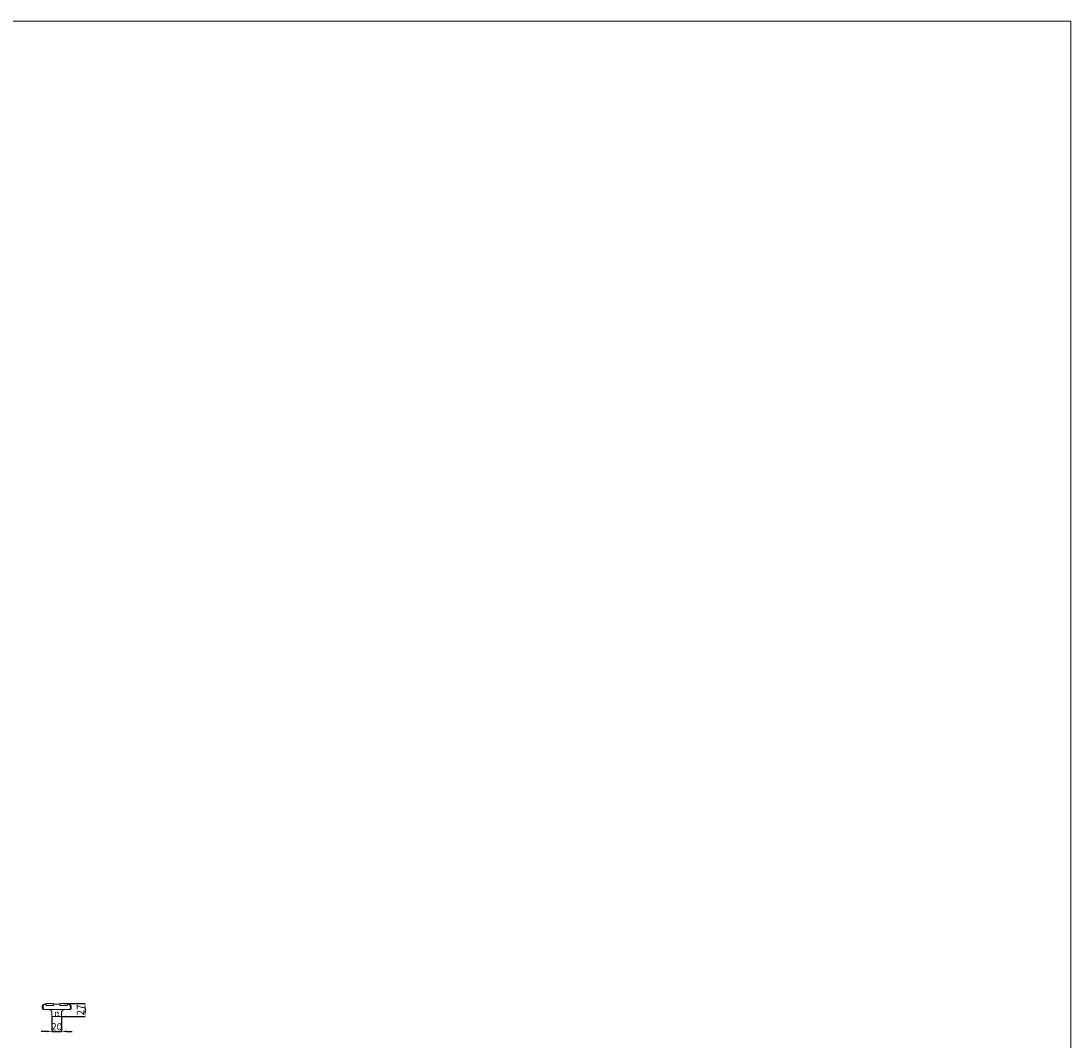
# Model space of a CAD drawing. Units: millimetres. Extents: x 1736 to 5936, y 1739 to 5939.
# Drawn here: x 3762 to 5936, y 3827 to 5939 of the extents above; entities that cross this region are included whole.
import ezdxf

# ---------------------------------------------------------------- set-up
doc = ezdxf.new("R2010")
doc.units = ezdxf.units.MM
doc.header["$MEASUREMENT"] = 0
doc.linetypes.add('Dashed', pattern=[10, 5, -5])
doc.layers.get('0').update_dxf_attribs({"lineweight": 13})
doc.styles.add('Arial', font='arial.ttf')
doc.dimstyles.new('Default', dxfattribs={"dimtxt": 15, "dimasz": 11, "dimexe": 0.5, "dimexo": 0.5, "dimgap": 2, "dimtad": 1, "dimtoh": 1, "dimdec": 0, "dimzin": 1, "dimdsep": 46, "dimtxsty": 'Arial', "dimcen": 0.5, "dimazin": 0, "dimtfac": 1, "dimtdec": 4, "dimtix": 1, "dimtmove": 1, "dimatfit": 3, "dimfxl": 1, "dimtolj": 1, "dimtzin": 1, "dimarcsym": 0})

# ---------------------------------------------------------------- blocks, each defined once
blk = doc.blocks.new('*D14')
at = {"color": 0, "lineweight": -2, "transparency": 16777216}
for p, q in [((3851.3, 3904.8), (3895.1, 3904.8)), ((3894.6, 3893.8), (3894.6, 3888.8)), ((3846.5, 3877.8), (3895.1, 3877.8))]:
    blk.add_line(p, q, dxfattribs=at)
at = {"color": 0, "transparency": 16777216}
for points in [[(3892.8, 3893.8), (3896.4, 3893.8), (3894.6, 3904.8)], [(3892.8, 3888.8), (3896.4, 3888.8), (3894.6, 3877.8)]]:
    blk.add_solid(points, dxfattribs=at)
at = {"layer": 'Defpoints', "color": 0, "transparency": 16777216}
for p in [(3850.8, 3904.8), (3846, 3877.8), (3894.6, 3877.8)]:
    blk.add_point(p, dxfattribs=at)
at = {"color": 0, "transparency": 16777216, "insert": (3885.1, 3891.3), "char_height": 15, "attachment_point": 5, "rotation": 90, "style": 'Arial'}
blk.add_mtext('\\A1;27', dxfattribs=at)
blk = doc.blocks.new('*D15')
at = {"color": 0, "lineweight": -2, "transparency": 16777216}
for p, q in [((3826, 3877.3), (3826, 3846.4)), ((3846, 3877.3), (3846, 3846.4)), ((3815, 3846.9), (3804, 3846.9)), ((3826, 3846.9), (3846, 3846.9)), ((3857, 3846.9), (3868, 3846.9))]:
    blk.add_line(p, q, dxfattribs=at)
at = {"color": 0, "transparency": 16777216}
for points in [[(3815, 3848.7), (3815, 3845), (3826, 3846.9)], [(3857, 3848.7), (3857, 3845), (3846, 3846.9)]]:
    blk.add_solid(points, dxfattribs=at)
at = {"layer": 'Defpoints', "color": 0, "transparency": 16777216}
for p in [(3826, 3877.8), (3846, 3877.8), (3846, 3846.9)]:
    blk.add_point(p, dxfattribs=at)
at = {"color": 0, "transparency": 16777216, "insert": (3836, 3856.5), "char_height": 15, "attachment_point": 5, "style": 'Arial'}
blk.add_mtext('\\A1;20', dxfattribs=at)
blk = doc.blocks.new('HL-046b_60_40')
blk.add_line((10, 0), (-10, 0))
for points in [[(20.2, 26.5), (20.1, 26.5), (20.1, 26.5), (20.1, 26.5), (20, 26.5), (19.9, 26.5), (19.8, 26.5), (19.8, 26.6), (19.8, 26.6), (19.8, 26.6), (19.7, 26.6), (19.6, 26.6), (19.5, 26.6), (19.5, 26.6), (19.3, 26.6), (19.2, 26.6), (19.2, 26.7), (19.1, 26.7), (18.8, 26.7), (18.8, 26.7), (18.7, 26.7), (18.6, 26.7), (18.4, 26.8), (18.2, 26.8), (18, 26.8), (17.7, 26.8), (17.6, 26.8), (17.5, 26.9), (17.4, 26.9), (17.3, 26.9), (17, 26.9), (16.8, 26.9), (16.5, 26.9), (16.3, 26.9), (16.1, 27), (15.9, 27), (15.7, 27), (15.4, 27), (15.3, 27), (15, 27), (14.8, 27), (14.6, 27), (14.5, 27), (14.1, 27), (13.8, 27), (13.6, 27), (13.2, 27), (13, 27), (12.7, 27), (12.5, 26.9), (12.2, 26.9), (11.9, 26.9), (11.7, 26.9), (11.5, 26.9), (11.5, 26.9), (11.4, 26.9), (11.1, 26.8), (10.9, 26.8), (10.8, 26.8), (10.7, 26.8), (10.5, 26.8), (10.4, 26.8), (10.3, 26.7), (10, 26.7), (9.8, 26.7), (9.7, 26.7), (9.5, 26.6), (9.4, 26.6), (9.3, 26.6), (9, 26.6), (9, 26.6), (9, 26.6), (9, 26.6), (8.7, 26.5), (8.6, 26.5), (8.4, 26.4), (8.2, 26.4), (8, 26.4), (7.8, 26.3), (7.7, 26.3), (7.6, 26.3), (7.5, 26.3), (7.3, 26.2), (7.3, 26.2), (7.3, 26.2), (7.1, 26.2), (7.1, 26.2), (6.9, 26.1), (6.8, 26.1), (6.8, 26.1), (6.6, 26), (6.5, 26), (6.5, 26), (6.4, 26), (6.4, 26), (6.3, 26), (6.2, 25.9), (6.1, 25.9), (6.1, 25.9), (6, 25.9), (5.9, 25.8), (5.8, 25.8), (5.7, 25.8), (5.7, 25.8), (5.6, 25.8), (5.5, 25.8), (5.5, 25.8), (5.4, 25.8), (5.3, 25.8), (5.2, 25.7), (5.2, 25.7), (5.1, 25.7), (5, 25.7), (4.9, 25.7), (4.8, 25.7), (4.8, 25.7), (4.4, 25.7), (0, 25.7), (-0.2, 25.7), (-4.4, 25.7), (-4.8, 25.7), (-4.8, 25.7), (-4.9, 25.7), (-5, 25.7), (-5.1, 25.7), (-5.2, 25.7), (-5.2, 25.7), (-5.3, 25.8), (-5.4, 25.8), (-5.5, 25.8), (-5.5, 25.8), (-5.6, 25.8), (-5.7, 25.8), (-5.7, 25.8), (-5.8, 25.8), (-5.9, 25.8), (-6, 25.9), (-6.1, 25.9), (-6.1, 25.9), (-6.2, 25.9), (-6.3, 26), (-6.4, 26), (-6.4, 26), (-6.5, 26), (-6.5, 26), (-6.6, 26), (-6.8, 26.1), (-6.8, 26.1), (-6.9, 26.1), (-7.1, 26.2), (-7.1, 26.2), (-7.3, 26.2), (-7.3, 26.2), (-7.3, 26.2), (-7.5, 26.3), (-7.6, 26.3), (-7.7, 26.3), (-7.8, 26.3), (-8, 26.4), (-8.2, 26.4), (-8.4, 26.4), (-8.6, 26.5), (-8.7, 26.5), (-9, 26.6), (-9, 26.6), (-9, 26.6), (-9, 26.6), (-9.3, 26.6), (-9.4, 26.6), (-9.5, 26.6), (-9.7, 26.7), (-9.8, 26.7), (-10, 26.7), (-10.3, 26.7), (-10.4, 26.8), (-10.5, 26.8), (-10.7, 26.8), (-10.8, 26.8), (-10.9, 26.8), (-11.1, 26.8), (-11.4, 26.9), (-11.5, 26.9), (-11.5, 26.9), (-11.7, 26.9), (-11.9, 26.9), (-12.2, 26.9), (-12.5, 26.9), (-12.7, 27), (-13, 27), (-13.2, 27), (-13.6, 27), (-13.8, 27), (-14.1, 27), (-14.5, 27), (-14.6, 27), (-14.8, 27), (-15, 27), (-15.3, 27), (-15.4, 27), (-15.7, 27), (-15.9, 27), (-16.1, 27), (-16.3, 26.9), (-16.5, 26.9), (-16.8, 26.9), (-17, 26.9), (-17.3, 26.9), (-17.4, 26.9), (-17.5, 26.9), (-17.6, 26.8), (-17.7, 26.8), (-18, 26.8), (-18.2, 26.8), (-18.4, 26.8), (-18.6, 26.7), (-18.7, 26.7), (-18.8, 26.7), (-18.8, 26.7), (-19.1, 26.7), (-19.2, 26.7), (-19.2, 26.6), (-19.3, 26.6), (-19.5, 26.6), (-19.5, 26.6), (-19.6, 26.6), (-19.7, 26.6), (-19.8, 26.6), (-19.8, 26.6), (-19.8, 26.6), (-19.8, 26.5), (-19.9, 26.5), (-20, 26.5), (-20.1, 26.5), (-20.1, 26.5), (-20.1, 26.5), (-20.2, 26.5), (-20.3, 26.5), (-20.5, 26.4), (-20.5, 26.4), (-20.5, 26.4), (-20.6, 26.4), (-20.7, 26.4), (-20.8, 26.4), (-20.8, 26.4), (-21, 26.3), (-21, 26.3), (-21.1, 26.3), (-21.2, 26.3), (-21.2, 26.3), (-21.2, 26.3), (-21.3, 26.3), (-21.4, 26.3), (-21.4, 26.2), (-21.5, 26.2), (-21.6, 26.2), (-21.7, 26.2), (-21.7, 26.2), (-21.8, 26.2), (-21.9, 26.2), (-21.9, 26.1), (-21.9, 26.1), (-22, 26.1), (-22.1, 26.1), (-22.2, 26.1), (-22.3, 26.1), (-22.3, 26), (-22.4, 26), (-22.4, 26), (-22.4, 26), (-22.5, 26), (-22.5, 26), (-22.6, 26), (-22.6, 26), (-22.7, 25.9), (-22.7, 25.9), (-22.8, 25.9), (-22.8, 25.9), (-22.9, 25.9), (-22.9, 25.9), (-22.9, 25.9), (-23, 25.9), (-23.1, 25.8), (-23.1, 25.8), (-23.2, 25.8), (-23.3, 25.8), (-23.3, 25.8), (-23.3, 25.8), (-23.3, 25.8), (-23.4, 25.8), (-23.5, 25.8), (-23.6, 25.8), (-23.6, 25.8), (-23.7, 25.8), (-23.8, 25.8), (-23.8, 25.7), (-24, 25.7), (-24, 25.7), (-24, 25.7), (-24, 25.7), (-24.1, 25.7), (-24.1, 25.7), (-24.1, 25.7), (-24.1, 25.7), (-24.1, 25.7), (-24.1, 25.7), (-24.2, 25.7), (-24.2, 25.7), (-24.2, 25.7), (-24.2, 25.7), (-24.2, 25.7), (-24.2, 25.7), (-24.3, 25.7), (-24.3, 25.7), (-24.4, 25.7), (-24.4, 25.7), (-24.5, 25.7), (-24.7, 25.7), (-24.8, 25.7), (-24.9, 25.7), (-25, 25.7), (-25.2, 25.7), (-25.2, 25.6), (-25.3, 25.6), (-25.3, 25.6), (-25.4, 25.6), (-25.5, 25.6), (-25.6, 25.6), (-25.7, 25.6), (-25.8, 25.5), (-25.9, 25.5), (-25.9, 25.5), (-26, 25.5), (-26.2, 25.4), (-26.2, 25.4), (-26.3, 25.4), (-26.4, 25.3), (-26.5, 25.3), (-26.5, 25.3), (-26.6, 25.2), (-26.8, 25.2), (-26.9, 25.1), (-27, 25.1), (-27, 25), (-27.1, 25), (-27.2, 24.9), (-27.3, 24.9), (-27.5, 24.8), (-27.5, 24.8), (-27.6, 24.7), (-27.7, 24.7), (-27.8, 24.6), (-27.9, 24.5), (-28, 24.4), (-28.1, 24.4), (-28.1, 24.3), (-28.2, 24.3), (-28.2, 24.2), (-28.3, 24.2), (-28.4, 24.1), (-28.5, 24), (-28.6, 23.8), (-28.7, 23.7), (-28.8, 23.6), (-28.8, 23.6), (-28.9, 23.6), (-28.9, 23.6), (-28.9, 23.5), (-28.9, 23.4), (-29, 23.3), (-29.1, 23.2), (-29.2, 23.1), (-29.2, 23), (-29.3, 22.9), (-29.3, 22.8), (-29.4, 22.7), (-29.4, 22.6), (-29.5, 22.5), (-29.5, 22.4), (-29.6, 22.3), (-29.6, 22.1), (-29.6, 22), (-29.7, 21.9), (-29.7, 21.8), (-29.7, 21.6), (-29.7, 21.6), (-29.8, 21.5), (-29.8, 21.4), (-29.8, 21.3), (-29.8, 21.2), (-29.8, 21.2), (-29.8, 21.1), (-29.8, 21), (-29.8, 20.8), (-29.8, 20.7), (-29.8, 20.6), (-29.8, 20.5), (-29.8, 20.3), (-29.8, 20.2), (-29.8, 20.1), (-29.8, 19.9), (-29.8, 19.8), (-29.8, 19.7), (-29.8, 19.5), (-29.8, 19.4), (-29.8, 19.2), (-29.8, 19.1), (-29.8, 19), (-29.8, 18.8), (-29.8, 18.7), (-29.8, 18.6), (-29.8, 18.4), (-29.8, 18.3), (-29.8, 18.2), (-29.8, 18), (-29.8, 17.9), (-29.8, 17.8), (-29.8, 17.6), (-29.8, 17.5), (-29.8, 17.3), (-29.8, 17.2), (-29.8, 17.1), (-29.8, 17.1), (-29.8, 17.1), (-29.8, 17.1), (-29.8, 17), (-29.8, 16.8), (-29.8, 16.7), (-29.8, 16.6), (-29.8, 16.5), (-29.7, 16.4), (-29.7, 16.3), (-29.7, 16.2), (-29.6, 16), (-29.6, 15.9), (-29.5, 15.8), (-29.4, 15.7), (-29.4, 15.6), (-29.3, 15.5), (-29.2, 15.4), (-29.1, 15.3), (-29, 15.2), (-28.9, 15.1), (-28.8, 15), (-28.7, 15), (-28.6, 14.9), (-28.5, 14.8), (-28.4, 14.8), (-28.3, 14.7), (-28.1, 14.7), (-28, 14.7), (-27.9, 14.6), (-27.8, 14.6), (-27.7, 14.6), (-27.6, 14.6), (-27.4, 14.6), (-27.3, 14.6), (-27.3, 14.6), (-27.3, 14.6), (-27.3, 14.6), (-27.3, 14.6), (-27.3, 14.6), (-27.3, 14.6), (-27.3, 14.6), (-27.3, 14.6), (-27.3, 14.6), (-27.3, 14.6), (-27.3, 14.6), (-27.3, 14.6), (-27.3, 14.6), (-27.3, 14.6), (-27.3, 14.6), (-27.3, 14.6), (-27.3, 14.6), (-27.3, 14.6), (-27.3, 14.6), (-27.3, 14.6), (-27.3, 14.6), (-27.3, 14.6), (-27.2, 14.6), (-27.2, 14.6), (-27.2, 14.6), (-27.2, 14.6), (-27.2, 14.6), (-27.2, 14.6), (-27.2, 14.6), (-27.2, 14.6), (-27.2, 14.6), (-27.2, 14.6), (-27.1, 14.6), (-27.1, 14.6), (-27.1, 14.6), (-27.1, 14.6), (-27.1, 14.6), (-27.1, 14.6), (-27.1, 14.6), (-27.1, 14.6), (-27, 14.6), (-27, 14.6), (-27, 14.6), (-27, 14.6), (-27, 14.6), (-27, 14.6), (-26.9, 14.6), (-26.9, 14.6), (-26.9, 14.6), (-26.9, 14.6), (-26.9, 14.6), (-26.8, 14.6), (-26.8, 14.6), (-26.8, 14.6), (-26.8, 14.6), (-26.8, 14.6), (-26.7, 14.6), (-26.7, 14.6), (-26.7, 14.6), (-26.7, 14.6), (-26.6, 14.6)], [(26.6, 14.6), (26.7, 14.6), (26.7, 14.6), (26.7, 14.6), (26.7, 14.6), (26.8, 14.6), (26.8, 14.6), (26.8, 14.6), (26.8, 14.6), (26.8, 14.6), (26.9, 14.6), (26.9, 14.6), (26.9, 14.6), (26.9, 14.6), (26.9, 14.6), (27, 14.6), (27, 14.6), (27, 14.6), (27, 14.6), (27, 14.6), (27, 14.6), (27.1, 14.6), (27.1, 14.6), (27.1, 14.6), (27.1, 14.6), (27.1, 14.6), (27.1, 14.6), (27.1, 14.6), (27.1, 14.6), (27.2, 14.6), (27.2, 14.6), (27.2, 14.6), (27.2, 14.6), (27.2, 14.6), (27.2, 14.6), (27.2, 14.6), (27.2, 14.6), (27.2, 14.6), (27.2, 14.6), (27.3, 14.6), (27.3, 14.6), (27.3, 14.6), (27.3, 14.6), (27.3, 14.6), (27.3, 14.6), (27.3, 14.6), (27.3, 14.6), (27.3, 14.6), (27.3, 14.6), (27.3, 14.6), (27.3, 14.6), (27.3, 14.6), (27.3, 14.6), (27.3, 14.6), (27.3, 14.6), (27.3, 14.6), (27.3, 14.6), (27.3, 14.6), (27.3, 14.6), (27.3, 14.6), (27.3, 14.6), (27.3, 14.6), (27.4, 14.6), (27.6, 14.6), (27.7, 14.6), (27.8, 14.6), (27.9, 14.6), (28, 14.7), (28.1, 14.7), (28.3, 14.7), (28.4, 14.8), (28.5, 14.8), (28.6, 14.9), (28.7, 15), (28.8, 15), (28.9, 15.1), (29, 15.2), (29.1, 15.3), (29.2, 15.4), (29.3, 15.5), (29.4, 15.6), (29.4, 15.7), (29.5, 15.8), (29.6, 15.9), (29.6, 16), (29.7, 16.2), (29.7, 16.3), (29.7, 16.4), (29.8, 16.5), (29.8, 16.6), (29.8, 16.7), (29.8, 16.8), (29.8, 17), (29.8, 17.1), (29.8, 17.1), (29.8, 17.1), (29.8, 17.1), (29.8, 17.2), (29.8, 17.3), (29.8, 17.5), (29.8, 17.6), (29.8, 17.7), (29.8, 17.8), (29.8, 18), (29.8, 18.1), (29.8, 18.2), (29.8, 18.4), (29.8, 18.5), (29.8, 18.7), (29.8, 18.8), (29.8, 18.9), (29.8, 19.1), (29.8, 19.2), (29.8, 19.4), (29.8, 19.5), (29.8, 19.7), (29.8, 19.8), (29.8, 19.9), (29.8, 20.1), (29.8, 20.2), (29.8, 20.4), (29.8, 20.6), (29.8, 20.7), (29.8, 20.8), (29.8, 21), (29.8, 21.1), (29.8, 21.2), (29.8, 21.2), (29.8, 21.3), (29.8, 21.4), (29.8, 21.5), (29.7, 21.6), (29.7, 21.6), (29.7, 21.8), (29.7, 21.9), (29.6, 22), (29.6, 22.1), (29.6, 22.3), (29.5, 22.4), (29.5, 22.5), (29.4, 22.6), (29.4, 22.7), (29.3, 22.8), (29.3, 22.9), (29.2, 23), (29.2, 23.1), (29.1, 23.2), (29, 23.3), (28.9, 23.4), (28.9, 23.6), (28.9, 23.6), (28.9, 23.6), (28.8, 23.6), (28.8, 23.6), (28.7, 23.7), (28.6, 23.8), (28.5, 24), (28.4, 24.1), (28.3, 24.2), (28.2, 24.2), (28.2, 24.3), (28.1, 24.3), (28.1, 24.4), (28, 24.4), (27.9, 24.5), (27.8, 24.6), (27.7, 24.7), (27.6, 24.7), (27.5, 24.8), (27.5, 24.8), (27.3, 24.9), (27.2, 24.9), (27.1, 25), (27, 25), (27, 25.1), (26.9, 25.1), (26.8, 25.2), (26.6, 25.2), (26.5, 25.3), (26.5, 25.3), (26.4, 25.3), (26.3, 25.4), (26.2, 25.4), (26.2, 25.4), (26, 25.5), (25.9, 25.5), (25.9, 25.5), (25.8, 25.5), (25.7, 25.6), (25.6, 25.6), (25.5, 25.6), (25.4, 25.6), (25.3, 25.6), (25.3, 25.6), (25.2, 25.6), (25.2, 25.7), (25, 25.7), (24.9, 25.7), (24.8, 25.7), (24.7, 25.7), (24.5, 25.7), (24.4, 25.7), (24.4, 25.7), (24.3, 25.7), (24.3, 25.7), (24.2, 25.7), (24.2, 25.7), (24.2, 25.7), (24.2, 25.7), (24.2, 25.7), (24.2, 25.7), (24.1, 25.7), (24.1, 25.7), (24.1, 25.7), (24.1, 25.7), (24.1, 25.7), (24.1, 25.7), (24, 25.7), (24, 25.7), (24, 25.7), (24, 25.7), (23.8, 25.7), (23.8, 25.8), (23.7, 25.8), (23.6, 25.8), (23.6, 25.8), (23.5, 25.8), (23.4, 25.8), (23.3, 25.8), (23.3, 25.8), (23.3, 25.8), (23.3, 25.8), (23.2, 25.8), (23.1, 25.8), (23.1, 25.8), (23, 25.9), (22.9, 25.9), (22.9, 25.9), (22.9, 25.9), (22.8, 25.9), (22.8, 25.9), (22.7, 25.9), (22.7, 25.9), (22.6, 26), (22.6, 26), (22.5, 26), (22.5, 26), (22.4, 26), (22.4, 26), (22.4, 26), (22.3, 26), (22.3, 26.1), (22.2, 26.1), (22.1, 26.1), (22, 26.1), (21.9, 26.1), (21.9, 26.1), (21.9, 26.2), (21.8, 26.2), (21.7, 26.2), (21.7, 26.2), (21.6, 26.2), (21.5, 26.2), (21.4, 26.2), (21.4, 26.3), (21.3, 26.3), (21.2, 26.3), (21.2, 26.3), (21.2, 26.3), (21.1, 26.3), (21, 26.3), (21, 26.3), (20.8, 26.4), (20.8, 26.4), (20.7, 26.4), (20.6, 26.4), (20.5, 26.4), (20.5, 26.4), (20.5, 26.4), (20.3, 26.5), (20.2, 26.5)], [(-26.6, 14.6), (-26.6, 14.6), (-26.7, 14.6), (-26.7, 14.6), (-26.6, 14.6), (-26.6, 14.6), (-26.6, 14.6), (-26.6, 14.6), (-26.5, 14.6), (-26.5, 14.6), (-26.5, 14.6), (-26.4, 14.6), (-26.4, 14.6), (-26.4, 14.6), (-26.3, 14.6), (-26.3, 14.6), (-26.3, 14.6), (-26.2, 14.6), (-26.2, 14.6), (-26.1, 14.6), (-26.1, 14.6), (-26, 14.6), (-26, 14.6), (-26, 14.6), (-25.9, 14.6), (-25.9, 14.6), (-25.8, 14.6), (-25.8, 14.6), (-25.8, 14.6), (-25.7, 14.6), (-25.7, 14.6), (-25.6, 14.6), (-25.6, 14.6), (-25.5, 14.6), (-25.5, 14.6), (-25.4, 14.6), (-25.3, 14.6), (-25.2, 14.6), (-25.1, 14.6), (-25, 14.6), (-24.9, 14.6), (-24.8, 14.6), (-24.7, 14.6), (-24.6, 14.6), (-24.5, 14.6), (-24.4, 14.6), (-24.3, 14.6), (-24.3, 14.6), (-24.2, 14.6), (-24.2, 14.6), (-24.1, 14.6), (-24, 14.6), (-23.9, 14.6), (-23.8, 14.6), (-23.8, 14.6), (-23.7, 14.6), (-23.6, 14.6), (-23.5, 14.6), (-23.5, 14.6), (-23.4, 14.6), (-23.3, 14.6), (-23.2, 14.6), (-23.2, 14.6), (-23.1, 14.6), (-23, 14.6), (-22.9, 14.6), (-22.9, 14.6), (-22.8, 14.6), (-22.7, 14.6), (-22.6, 14.6), (-22.4, 14.6), (-22.3, 14.6), (-22.1, 14.6), (-22, 14.6), (-21.8, 14.6), (-21.7, 14.6), (-21.5, 14.6), (-21.4, 14.6), (-21.3, 14.6), (-21.2, 14.6), (-21.1, 14.6), (-21, 14.6), (-20.9, 14.6), (-20.8, 14.6), (-20.6, 14.6), (-20.5, 14.6), (-20.4, 14.6), (-20.2, 14.6), (-20.1, 14.6), (-20, 14.6), (-19.9, 14.6), (-19.8, 14.6), (-19.7, 14.6), (-19.5, 14.6), (-19.3, 14.6), (-19.1, 14.6), (-19, 14.6), (-18.8, 14.6), (-18.7, 14.6), (-18.6, 14.6), (-18.4, 14.6), (-18.3, 14.6), (-18.2, 14.5), (-18.1, 14.5), (-18, 14.5), (-17.9, 14.5), (-17.8, 14.5), (-17.7, 14.5), (-17.7, 14.5), (-17.6, 14.5), (-17.5, 14.5), (-17.4, 14.5), (-17.3, 14.5), (-17.3, 14.5), (-17.2, 14.5), (-17.1, 14.5), (-17, 14.5), (-16.9, 14.5), (-16.8, 14.5), (-16.7, 14.5), (-16.6, 14.5), (-16.5, 14.5), (-16.4, 14.5), (-16.3, 14.5)], [(-17.7, 14.5), (19.7, 14.5)], [(-16.3, 14.5), (-16.3, 14.5), (-16.2, 14.5), (-16.2, 14.5), (-16.1, 14.5), (-16.1, 14.5), (-16.1, 14.5), (-16.1, 14.5), (-16, 14.5), (-16, 14.5), (-16, 14.5), (-15.7, 14.4), (-15.7, 14.4), (-15.7, 14.4), (-15.7, 14.4), (-15.7, 14.4), (-15.4, 14.4), (-15.4, 14.4), (-15.4, 14.4), (-15.4, 14.4), (-15.4, 14.4), (-15.1, 14.3), (-15.1, 14.3), (-15.1, 14.3), (-15.1, 14.3), (-15, 14.3), (-14.8, 14.2), (-14.8, 14.2), (-14.7, 14.2), (-14.7, 14.2), (-14.7, 14.2), (-14.4, 14.1), (-14.4, 14.1), (-14.4, 14.1), (-14.4, 14.1), (-14.4, 14.1), (-14.1, 13.9), (-14.1, 13.9), (-14.1, 13.9), (-14.1, 13.9), (-14, 13.9), (-13.9, 13.9), (-13.9, 13.9), (-13.8, 13.8), (-13.8, 13.8), (-13.8, 13.8), (-13.6, 13.7), (-13.6, 13.7), (-13.6, 13.7), (-13.5, 13.6), (-13.5, 13.6), (-13.5, 13.6), (-13.3, 13.5), (-13.3, 13.5), (-13.3, 13.5), (-13.2, 13.4), (-13.2, 13.4), (-13.2, 13.4), (-13, 13.3), (-13, 13.3), (-13, 13.3), (-12.9, 13.2), (-12.9, 13.2), (-12.9, 13.2), (-12.7, 13.1), (-12.7, 13.1), (-12.7, 13.1), (-12.6, 13), (-12.6, 13), (-12.6, 13), (-12.5, 12.9), (-12.4, 12.9), (-12.4, 12.9), (-12.3, 12.8), (-12.3, 12.8), (-12.3, 12.7), (-12.2, 12.7), (-12.2, 12.6), (-12.2, 12.6), (-12.1, 12.5), (-12.1, 12.5), (-12, 12.5), (-11.9, 12.4), (-11.9, 12.4), (-11.9, 12.4), (-11.8, 12.3), (-11.8, 12.2), (-11.8, 12.2), (-11.7, 12.1), (-11.7, 12.1), (-11.7, 12.1), (-11.6, 12), (-11.6, 12), (-11.6, 12), (-11.5, 11.9), (-11.5, 11.8), (-11.4, 11.8), (-11.4, 11.7), (-11.3, 11.7), (-11.3, 11.7), (-11.3, 11.6), (-11.2, 11.5), (-11.2, 11.5), (-11.2, 11.4), (-11.1, 11.4), (-11.1, 11.4), (-11.1, 11.3), (-11, 11.2), (-11, 11.2), (-11, 11.1), (-11, 11.1), (-10.9, 11.1), (-10.9, 11), (-10.9, 10.9), (-10.9, 10.9), (-10.8, 10.8), (-10.8, 10.8), (-10.8, 10.8), (-10.7, 10.6), (-10.7, 10.6), (-10.7, 10.6), (-10.6, 10.5), (-10.6, 10.5), (-10.6, 10.4), (-10.6, 10.4), (-10.5, 10.2), (-10.5, 10.2), (-10.5, 10.1), (-10.5, 10.1), (-10.5, 10.1), (-10.4, 9.9), (-10.4, 9.8), (-10.4, 9.8), (-10.4, 9.8), (-10.4, 9.8), (-10.3, 9.5), (-10.3, 9.5), (-10.3, 9.5), (-10.3, 9.5), (-10.3, 9.4), (-10.2, 9.2), (-10.2, 9.2), (-10.2, 9.2), (-10.2, 9.1), (-10.2, 9.1), (-10.1, 8.9), (-10.1, 8.9), (-10.1, 8.8), (-10.1, 8.8), (-10.1, 8.8), (-10.1, 8.6), (-10.1, 8.5), (-10.1, 8.5), (-10.1, 8.5), (-10.1, 8.5), (-10, 8.2), (-10, 8.2), (-10, 8.2), (-10, 8.2), (-10, 8.1), (-10, 7.9), (-10, 7.9), (-10, 7.9), (-10, 7.8), (-10, 7.8), (-10, 7.6), (-10, 7.6), (-10, 7.6), (-10, 7.5), (-10, 7.4), (-10, 7.4), (-10, 7.3), (-10, 7.3), (-10, 7.2), (-10, 7.1), (-10, 7.1), (-10, 7), (-10, 7), (-10, 6.9), (-10, 6.8), (-10, 6.8), (-10, 6.7), (-10, 6.6), (-10, 6.6), (-10, 6.5), (-10, 6.5), (-10, 6.4), (-10, 6.3), (-10, 6.3), (-10, 6.2), (-10, 6.2), (-10, 6.1), (-10, 6), (-10, 6), (-10, 5.9), (-10, 5.8), (-10, 5.8), (-10, 5.7), (-10, 5.7), (-10, 5.6), (-10, 5.5), (-10, 5.5), (-10, 5.4), (-10, 5.4), (-10, 5.3), (-10, 5.2), (-10, 5.2), (-10, 5.1), (-10, 5.1), (-10, 5), (-10, 4.9), (-10, 4.9), (-10, 4.8), (-10, 4.7), (-10, 4.7), (-10, 4.6), (-10, 4.6), (-10, 4.5), (-10, 4.4), (-10, 4.4), (-10, 4.3), (-10, 4.3), (-10, 4.2), (-10, 4.1), (-10, 4.1), (-10, 4), (-10, 4), (-10, 3.9), (-10, 3.8), (-10, 3.8), (-10, 3.7), (-10, 3.6), (-10, 3.6), (-10, 3.5), (-10, 3.4), (-10, 3.3), (-10, 3.2), (-10, 3.1), (-10, 3.1), (-10, 3), (-10, 2.9), (-10, 2.8), (-10, 2.7), (-10, 2.6), (-10, 2.6), (-10, 2.5), (-10, 2.4), (-10, 2.3), (-10, 2.2), (-10, 2.1), (-10, 2.1), (-10, 2), (-10, 1.9), (-10, 1.8), (-10, 1.7), (-10, 1.6), (-10, 1.6), (-10, 1.5), (-10, 1.4), (-10, 1.3), (-10, 1.2), (-10, 1.1), (-10, 1), (-10, 1), (-10, 0.9), (-10, 0.8), (-10, 0.7), (-10, 0.6), (-10, 0.5), (-10, 0.5), (-10, 0.4), (-10, 0.3), (-10, 0.2), (-10, 0.1), (-10, 0), (-10, 0)], [(10, 0), (10, 0), (10, 0.1), (10, 0.2), (10, 0.3), (10, 0.4), (10, 0.5), (10, 0.5), (10, 0.6), (10, 0.7), (10, 0.8), (10, 0.9), (10, 1), (10, 1), (10, 1.1), (10, 1.2), (10, 1.3), (10, 1.4), (10, 1.5), (10, 1.6), (10, 1.6), (10, 1.7), (10, 1.8), (10, 1.9), (10, 2), (10, 2.1), (10, 2.1), (10, 2.2), (10, 2.3), (10, 2.4), (10, 2.5), (10, 2.6), (10, 2.6), (10, 2.7), (10, 2.8), (10, 2.9), (10, 3), (10, 3.1), (10, 3.1), (10, 3.2), (10, 3.3), (10, 3.4), (10, 3.5), (10, 3.6), (10, 3.6), (10, 3.7), (10, 3.8), (10, 3.8), (10, 3.9), (10, 4), (10, 4), (10, 4.1), (10, 4.1), (10, 4.2), (10, 4.3), (10, 4.3), (10, 4.4), (10, 4.4), (10, 4.5), (10, 4.6), (10, 4.6), (10, 4.7), (10, 4.7), (10, 4.8), (10, 4.9), (10, 4.9), (10, 5), (10, 5.1), (10, 5.1), (10, 5.2), (10, 5.2), (10, 5.3), (10, 5.4), (10, 5.4), (10, 5.5), (10, 5.5), (10, 5.6), (10, 5.7), (10, 5.7), (10, 5.8), (10, 5.8), (10, 5.9), (10, 6), (10, 6), (10, 6.1), (10, 6.2), (10, 6.2), (10, 6.3), (10, 6.3), (10, 6.4), (10, 6.5), (10, 6.5), (10, 6.6), (10, 6.6), (10, 6.7), (10, 6.8), (10, 6.8), (10, 6.9), (10, 7), (10, 7), (10, 7.1), (10, 7.1), (10, 7.2), (10, 7.3), (10, 7.3), (10, 7.4), (10, 7.4), (10, 7.5), (10, 7.6), (10, 7.6), (10, 7.6), (10, 7.8), (10, 7.8), (10, 7.9), (10, 7.9), (10, 7.9), (10, 8.1), (10, 8.2), (10, 8.2), (10, 8.2), (10, 8.2), (10.1, 8.5), (10.1, 8.5), (10.1, 8.5), (10.1, 8.5), (10.1, 8.6), (10.1, 8.8), (10.1, 8.8), (10.1, 8.8), (10.1, 8.9), (10.1, 8.9), (10.2, 9.1), (10.2, 9.1), (10.2, 9.2), (10.2, 9.2), (10.2, 9.2), (10.3, 9.4), (10.3, 9.5), (10.3, 9.5), (10.3, 9.5), (10.3, 9.5), (10.4, 9.8), (10.4, 9.8), (10.4, 9.8), (10.4, 9.8), (10.4, 9.9), (10.5, 10.1), (10.5, 10.1), (10.5, 10.1), (10.5, 10.2), (10.5, 10.2), (10.6, 10.4), (10.6, 10.4), (10.6, 10.5), (10.6, 10.5), (10.7, 10.6), (10.7, 10.6), (10.7, 10.6), (10.8, 10.8), (10.8, 10.8), (10.8, 10.8), (10.9, 10.9), (10.9, 10.9), (10.9, 11), (10.9, 11.1), (11, 11.1), (11, 11.1), (11, 11.2), (11, 11.2), (11.1, 11.3), (11.1, 11.4), (11.1, 11.4), (11.2, 11.4), (11.2, 11.5), (11.2, 11.5), (11.3, 11.6), (11.3, 11.7), (11.3, 11.7), (11.4, 11.7), (11.4, 11.8), (11.5, 11.8), (11.5, 11.9), (11.5, 12), (11.6, 12), (11.6, 12), (11.7, 12.1), (11.7, 12.1), (11.7, 12.1), (11.8, 12.2), (11.8, 12.2), (11.8, 12.3), (11.9, 12.4), (11.9, 12.4), (11.9, 12.4), (12, 12.5), (12.1, 12.5), (12.1, 12.5), (12.2, 12.6), (12.2, 12.6), (12.2, 12.7), (12.3, 12.7), (12.3, 12.8), (12.3, 12.8), (12.4, 12.9), (12.4, 12.9), (12.5, 12.9), (12.6, 13), (12.6, 13), (12.6, 13), (12.7, 13.1), (12.7, 13.1), (12.7, 13.1), (12.9, 13.2), (12.9, 13.2), (12.9, 13.2), (13, 13.3), (13, 13.3), (13, 13.3), (13.2, 13.4), (13.2, 13.4), (13.2, 13.4), (13.3, 13.5), (13.3, 13.5), (13.3, 13.5), (13.5, 13.6), (13.5, 13.6), (13.5, 13.6), (13.6, 13.7), (13.6, 13.7), (13.6, 13.7), (13.8, 13.8), (13.8, 13.8), (13.8, 13.8), (13.9, 13.9), (13.9, 13.9), (14, 13.9), (14.1, 13.9), (14.1, 13.9), (14.1, 13.9), (14.1, 13.9), (14.4, 14.1), (14.4, 14.1), (14.4, 14.1), (14.4, 14.1), (14.4, 14.1), (14.7, 14.2), (14.7, 14.2), (14.7, 14.2), (14.8, 14.2), (14.8, 14.2), (15, 14.3), (15.1, 14.3), (15.1, 14.3), (15.1, 14.3), (15.1, 14.3), (15.4, 14.4), (15.4, 14.4), (15.4, 14.4), (15.4, 14.4), (15.4, 14.4), (15.7, 14.4), (15.7, 14.4), (15.7, 14.4), (15.7, 14.4), (15.7, 14.4), (16, 14.5), (16, 14.5), (16, 14.5), (16.1, 14.5), (16.1, 14.5), (16.1, 14.5), (16.1, 14.5), (16.2, 14.5), (16.2, 14.5), (16.3, 14.5), (16.3, 14.5)], [(16.3, 14.5), (16.4, 14.5), (16.5, 14.5), (16.6, 14.5), (16.7, 14.5), (16.8, 14.5), (16.9, 14.5), (17, 14.5), (17.1, 14.5), (17.2, 14.5), (17.3, 14.5), (17.3, 14.5), (17.4, 14.5), (17.5, 14.5), (17.6, 14.5), (17.7, 14.5), (17.7, 14.5), (17.8, 14.5), (17.9, 14.5), (18, 14.5), (18.1, 14.5), (18.2, 14.5), (18.3, 14.6), (18.4, 14.6), (18.6, 14.6), (18.7, 14.6), (18.8, 14.6), (19, 14.6), (19.1, 14.6), (19.2, 14.6), (19.2, 14.6), (19.4, 14.6), (19.6, 14.6), (19.8, 14.6), (20, 14.6), (20.2, 14.6), (20.4, 14.6), (20.5, 14.6), (20.6, 14.6), (20.8, 14.6), (20.9, 14.6), (21, 14.6), (21.1, 14.6), (21.2, 14.6), (21.3, 14.6), (21.4, 14.6), (21.5, 14.6), (21.7, 14.6), (21.8, 14.6), (22, 14.6), (22.1, 14.6), (22.3, 14.6), (22.4, 14.6), (22.5, 14.6), (22.6, 14.6), (22.8, 14.6), (22.9, 14.6), (23, 14.6), (23.2, 14.6), (23.3, 14.6), (23.5, 14.6), (23.6, 14.6), (23.7, 14.6), (23.9, 14.6), (24, 14.6), (24.1, 14.6), (24.3, 14.6), (24.4, 14.6), (24.5, 14.6), (24.7, 14.6), (24.8, 14.6), (25, 14.6), (25.1, 14.6), (25.2, 14.6), (25.4, 14.6), (25.5, 14.6), (25.6, 14.6), (25.8, 14.6), (25.9, 14.6), (26, 14.6), (26.2, 14.6), (26.3, 14.6), (26.5, 14.6), (26.6, 14.6), (26.6, 14.6), (26.6, 14.6), (26.7, 14.6), (26.7, 14.6), (26.6, 14.6)]]:
    blk.add_lwpolyline(points)
for points in [[(-27, 14.6), (-27.3, 14.7), (-27.9, 15.2), (-28.3, 16.3), (-28.2, 18.1), (-28.4, 20.1), (-28, 22.5), (-26.9, 24.2), (-25.3, 25.2), (-24.1, 25.5), (-23.4, 25.5), (-23, 25.6), (-22.7, 25.5), (-22.6, 25.1), (-22.5, 24.6), (-22.5, 23.9), (-22.1, 23.2), (-21.3, 22.9), (-20.1, 23), (-16.9, 22.9), (-13.5, 22.9), (-10.1, 22.9), (-8.8, 22.9), (-7.9, 22.9), (-7.2, 23), (-6.7, 23.4), (-6.5, 24), (-6.5, 24.4), (-6.5, 24.8), (-6.5, 25.2), (-6.3, 25.5), (-5.9, 25.6), (-5.3, 25.6), (-4.3, 25.6), (-2.5, 25.6), (-1, 25.6), (0, 25.6)], [(27, 14.6), (27.3, 14.7), (27.9, 15.2), (28.3, 16.3), (28.2, 18.1), (28.4, 20.1), (28, 22.5), (26.9, 24.2), (25.3, 25.2), (24.1, 25.5), (23.4, 25.5), (23, 25.6), (22.7, 25.5), (22.6, 25.1), (22.5, 24.6), (22.5, 23.9), (22.1, 23.2), (21.3, 22.9), (20.1, 23), (16.9, 22.9), (13.5, 22.9), (10.1, 22.9), (8.8, 22.9), (7.9, 22.9), (7.2, 23), (6.7, 23.4), (6.5, 24), (6.5, 24.4), (6.5, 24.8), (6.5, 25.2), (6.3, 25.5), (5.9, 25.6), (5.3, 25.6), (4.3, 25.6), (2.5, 25.6), (1, 25.6), (0, 25.6)]]:
    blk.add_open_spline(points, degree=3, knots=[0, 0, 0, 0, 1.062705, 2.446994, 3.076088, 6.654933, 8.229054, 10.353559, 12.454952, 13.709666, 14.214886, 14.480987, 14.810156, 15.115849, 15.620288, 16.486706, 17.058969, 17.993679, 18.958289, 20.621893, 27.499987, 29.30673, 30.676897, 31.471192, 32.04573, 32.804197, 33.337042, 33.698115, 34.271409, 34.469694, 34.842496, 35.217239, 35.886312, 36.584614, 38.275636, 41.180819, 41.180819, 41.180819, 41.180819])
at = {"linetype": 'Dashed', "ltscale": 0.5}
for points in [[(2.7, 8.8), (0, 8.8), (-2.8, 8.8)], [(-2.8, 8.8), (-2.8, 4.4), (-2.8, 0)], [(2.7, 0), (2.7, 4.4), (2.7, 8.8)]]:
    blk.add_open_spline(points, degree=2, dxfattribs=at)

msp = doc.modelspace()

# ---------------------------------------------------------------- linework, layer by layer
msp.add_lwpolyline([(1736, 1738.5), (5936, 1738.5), (5936, 5938.5), (1736, 5938.5)], close=True)

# ---------------------------------------------------------------- block references
msp.add_blockref('HL-046b_60_40', (3836, 3877.8))

# ---------------------------------------------------------------- dimensions: what is measured, and where the dimension line sits
dim = msp.add_linear_dim(base=(3894.6, 3877.8), p1=(3850.8, 3904.8), p2=(3846, 3877.8), angle=90, dimstyle='Default')
dim.commit()
dim.dimension.update_dxf_attribs({"geometry": '*D14', "text_midpoint": (3885.1, 3891.3)})
dim = msp.add_linear_dim(base=(3846, 3846.9), p1=(3826, 3877.8), p2=(3846, 3877.8), dimstyle='Default')
dim.commit()
dim.dimension.update_dxf_attribs({"geometry": '*D15', "text_midpoint": (3836, 3856.5)})

doc.saveas('drawing.dxf')
